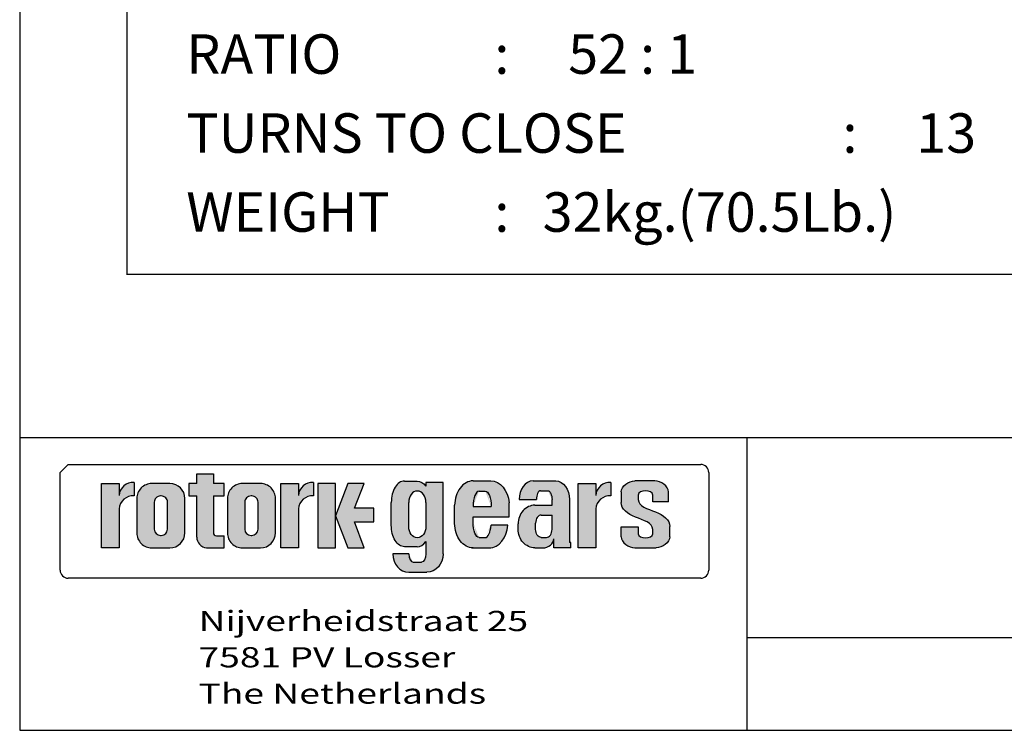
# Model space of a CAD drawing. Extents: x -354 to 715, y -363 to 385.
# Drawn here: x -354 to -166, y -348 to -212 of the extents above; entities that cross this region are included whole.
import ezdxf
from ezdxf.enums import TextEntityAlignment as Align

# ---------------------------------------------------------------- set-up
doc = ezdxf.new("R2010")
doc.units = 0
doc.header["$LTSCALE"] = 0.5
doc.header["$MEASUREMENT"] = 0
doc.layers.get('0').update_dxf_attribs({"linetype": 'CONTINUOUS'})
for name, color, linetype in [('KADER', 7, 'CONTINUOUS'), ('KADER$0$25', 1, 'CONTINUOUS'), ('TEKST', 51, 'CONTINUOUS'), ('TEKSTSTUK', 51, 'CONTINUOUS')]:
    doc.layers.add(name, color=color, linetype=linetype)
doc.styles.add('ALECTO', font='romans', dxfattribs={"width": 0.85})
doc.styles.add('ILATIC', font='ROMAND')
doc.styles.add('Infoblok', font='BKANT.TTF')

# ---------------------------------------------------------------- blocks, each defined once
blk = doc.blocks.new('Logo')
at = {"layer": 'KADER'}
h = blk.add_hatch(color=256, dxfattribs=at)
h.paths.add_polyline_path([(7.568736389017033, 12.53646577357426, 0.414213562373096), (8.55123618906018, 11.55396597353111), (9.754711727406669, 11.55396597353111, 0.4142135623730951), (10.73721152744982, 12.53646577357425), (10.73721152744982, 14.81666713136475, 0.4142135623730952), (9.754711727406669, 15.7991669314079), (8.551236189060187, 15.7991669314079, 0.4142135623730943), (7.56873638901704, 14.81666713136475)])
h.paths.add_polyline_path([(8.714986155734039, 14.57104218135398, -0.4142135623730945), (9.124361072418685, 14.98041709803863), (9.181586844048166, 14.98041709803863, -0.4142135623730956), (9.59096176073281, 14.57104218135398), (9.59096176073281, 12.78209072358502, -0.4142135623730941), (9.181586844048159, 12.37271580690037), (9.12436107241869, 12.37271580690037, -0.4142135623730936), (8.714986155734039, 12.78209072358502)], flags=16)
h.paths.add_polyline_path([(12.62284143982154, 14.9910376403246), (13.34287726735941, 14.99103764032461), (13.34287726735941, 15.79916693140791), (12.62284143982154, 15.79916693140791), (12.62284143982154, 16.43714919253662), (11.52202304811822, 16.43714919253662), (11.52202304811822, 15.79916693140791), (10.98950904344665, 15.79916693140791), (10.98950904344665, 14.99103764032461), (11.52202304811822, 14.99103764032461), (11.52202304811822, 12.2696432360415, 0.3855377155353607), (12.17021032433182, 11.55396597353111), (13.34287726735941, 11.55396597353111), (13.34287726735941, 12.35142831123279), (12.82752889816386, 12.35142831123279, -0.4142135623730951), (12.62284143982154, 12.55611576957511)])
h.paths.add_polyline_path([(13.55120858748095, 12.53646577357426, 0.414213562373096), (14.5337083875241, 11.55396597353111), (15.73718392587059, 11.55396597353111, 0.4142135623730951), (16.71968372591373, 12.53646577357425), (16.71968372591373, 14.81666713136475, 0.4142135623730951), (15.73718392587059, 15.7991669314079), (14.5337083875241, 15.7991669314079, 0.4142135623730943), (13.55120858748096, 14.81666713136475)])
h.paths.add_polyline_path([(14.69745835419796, 14.57104218135398, -0.4142135623730945), (15.1068332708826, 14.98041709803863), (15.16405904251208, 14.98041709803863, -0.4142135623730955), (15.57343395919673, 14.57104218135399), (15.57343395919673, 12.78209072358502, -0.4142135623730954), (15.16405904251208, 12.37271580690037), (15.10683327088261, 12.37271580690037, -0.4142135623730936), (14.69745835419796, 12.78209072358502)], flags=16)
for color, points in [(256, [(5.224104333184052, 11.55396597353111), (6.402719356694888, 11.55396597353111), (6.402719356694888, 14.00999549916417, -0.4524415911054123), (7.38376149785536, 14.99103764032461), (7.383761497855218, 15.88104191474484, 0.4524415911053652), (6.402719356694888, 14.89999977358439), (6.402719356694888, 15.79916693140791), (5.224104333184052, 15.79916693140791)]), (256, [(19.22392307038708, 14.99103764032461), (19.22392307038695, 15.88104191474484, 0.4524415911053845), (18.24288092922662, 14.89999977358433), (18.24288092922662, 15.79916693140791), (17.06426590571577, 15.79916693140791), (17.06426590571577, 11.55396597353111), (18.24288092922662, 11.55396597353111), (18.24288092922662, 14.00999549916411, -0.4524415911054304)]), (9, [(38.85426175901745, 14.99103764032461), (38.85426175901731, 15.88104191474484, 0.4524415911053745), (37.87321961785698, 14.89999977358436), (37.87321961785698, 15.79916693140791), (36.69460459434613, 15.79916693140791), (36.69460459434613, 11.55396597353111), (37.87321961785698, 11.55396597353111), (37.87321961785698, 14.00999549916402, -0.4524415911054621)])]:
    blk.add_hatch(color=color, dxfattribs=at).paths.add_polyline_path(points)
h = blk.add_hatch(color=256, dxfattribs=at)
h.paths.add_polyline_path([(20.68036336655896, 15.79916693140791), (19.51884359572339, 15.79916693140791), (19.51884359572339, 11.55396597353111), (20.68036336655896, 11.5539659735311)])
h.paths.add_polyline_path([(21.93691668247023, 14.17586370683245), (22.58103223378257, 15.79916693140791), (21.50398656084941, 15.79916693140791), (20.68036336655897, 13.6765664524695), (21.50398656084941, 11.55396597353111), (22.58103223378257, 11.55396597353111), (21.93691668247023, 13.28064889799679), (23.21458833792159, 13.28064889799678), (23.21458833792159, 14.17586370683244)])
h = blk.add_hatch(color=9, dxfattribs=at)
edge = h.paths.add_edge_path()
edge.add_ellipse((25.23542446725729, 13.04555555317263), major_axis=(0, -1.414068123461049), ratio=0.612376341414857, start_angle=270, end_angle=360)
edge.add_line((25.23542446725728, 11.63148742971158), (26.08446491186936, 11.63148742971159))
edge.add_ellipse((26.08446491186935, 13.04555555317263), major_axis=(0, -1.414068123461049), ratio=0.612376341414857, start_angle=0, end_angle=40.73419306326575)
edge.add_line((26.64953590582055, 11.97405244508284), (26.64953590582056, 11.15572312119232))
edge.add_ellipse((26.36671691743862, 11.15572312119228), major_axis=(0, -0.5575001172923213), ratio=0.5072985271384901, start_angle=0, end_angle=90, ccw=False)
edge.add_line((26.53238844513612, 10.59822300389996), (25.64515872838458, 10.59822300389996))
edge.add_ellipse((25.81083025608207, 11.15572312119228), major_axis=(0, -0.5575001172923213), ratio=0.5072985271384901, start_angle=270, end_angle=360, ccw=False)
edge.add_line((25.52801126770014, 11.15572312119228), (24.46695033180601, 11.15572312119228))
edge.add_ellipse((25.52801126770014, 11.15572312119228), major_axis=(0, -1.216944997811042), ratio=0.8719054170917245, start_angle=270, end_angle=360)
edge.add_line((25.52801126770014, 9.93877812338124), (26.72428845952897, 9.93877812338124))
edge.add_ellipse((26.72428845952896, 11.15572312119228), major_axis=(0, -1.216944997811042), ratio=0.8719054170917245, start_angle=0, end_angle=90)
edge.add_line((27.78534939542309, 11.15572312119228), (27.78534939542309, 15.87131241605779))
edge.add_line((27.78534939542309, 15.87131241605779), (26.64953590582055, 15.87131241605779))
edge.add_line((26.64953590582055, 15.87131241605779), (26.64953590582055, 15.62539798319504))
edge.add_ellipse((26.08446491186935, 14.55389487510524), major_axis=(0, 1.414068123461049), ratio=0.612376341414857, start_angle=319.2658069367343, end_angle=360)
edge.add_line((26.08446491186935, 15.96796299856629), (25.23542446725729, 15.96796299856629))
edge.add_ellipse((25.23542446725729, 14.55389487510524), major_axis=(0, 1.414068123461049), ratio=0.612376341414857, start_angle=0, end_angle=90)
edge.add_line((24.36948260330083, 14.55389487510526), (24.36948260330083, 13.04555555317263))
edge = h.paths.add_edge_path(flags=16)
edge.add_ellipse((26.08294775767014, 12.95763713734236), major_axis=(0, -0.7443542992480103), ratio=0.7611807290195128, start_angle=-90, end_angle=90, ccw=False)
edge.add_line((25.51635960951974, 12.95763713734234), (25.51635960951973, 14.55999733495194))
edge.add_ellipse((26.08294775767014, 14.55999733495194), major_axis=(0, 0.7443542992480103), ratio=0.7611807290195128, start_angle=270, end_angle=450, ccw=False)
edge.add_line((26.64953590582056, 14.55999733495194), (26.64953590582055, 12.95763713734237))
h = blk.add_hatch(color=9, dxfattribs=at)
edge = h.paths.add_edge_path()
edge.add_ellipse((29.7650660565249, 13.16080760790796), major_axis=(0, -1.606841634376862), ratio=0.7564589030122155, start_angle=270, end_angle=360)
edge.add_line((29.76506605652482, 11.5539659735311), (30.84086854554818, 11.5539659735311))
edge.add_ellipse((30.84086854554812, 13.16080760790796), major_axis=(0, -1.606841634376862), ratio=0.7564589030122155, start_angle=0, end_angle=86.07204421628708)
edge.add_line((32.05352294184097, 13.05073562475695), (30.95408520563505, 13.05073562475696))
edge.add_ellipse((30.563978550112, 13.25675128470007), major_axis=(0, -1.02749177722587), ratio=0.3875386327705462, start_angle=360, end_angle=438.4335982618463, ccw=False)
edge.add_line((30.563978550112, 12.2292595074742), (30.01751014982935, 12.2292595074742))
edge.add_ellipse((30.16325881505399, 13.25675128470007), major_axis=(0, -1.02749177722587), ratio=0.3875386327705462, start_angle=-90, end_angle=0, ccw=False)
edge.add_line((29.7650660565249, 13.25675128470004), (29.7650660565249, 13.61073348046017))
edge.add_line((29.7650660565249, 13.61073348046017), (32.14086223091814, 13.61073348046017))
edge.add_line((32.14086223091814, 13.61073348046017), (32.14086223091815, 14.53055028139097))
edge.add_ellipse((30.93136595973256, 14.37091432860508), major_axis=(0, 1.606841634376862), ratio=0.7564589030122155, start_angle=275.7016069599806, end_angle=360)
edge.add_line((30.93136595973263, 15.97775596298193), (29.76506605652481, 15.97775596298193))
edge.add_ellipse((29.7650660565249, 14.37091432860508), major_axis=(0, 1.606841634376862), ratio=0.7564589030122155, start_angle=0, end_angle=90)
edge.add_line((28.54955639646982, 14.37091432860509), (28.54955639646981, 13.16080760790796))
edge = h.paths.add_edge_path(flags=16)
edge.add_ellipse((30.16325881505399, 14.27497065181298), major_axis=(0, 1.02749177722587), ratio=0.3875386327705462, start_angle=360, end_angle=450, ccw=False)
edge.add_line((30.01751014982933, 15.30246242903884), (30.70972721533666, 15.30246242903884))
edge.add_ellipse((30.563978550112, 14.27497065181298), major_axis=(0, 1.02749177722587), ratio=0.3875386327705462, start_angle=-90, end_angle=0, ccw=False)
edge.add_line((30.9621713086411, 14.27497065181298), (29.76506605652489, 14.27497065181297))
h = blk.add_hatch(color=9, dxfattribs=at)
edge = h.paths.add_edge_path()
edge.add_ellipse((33.8533210296458, 12.78578102366606), major_axis=(0, -1.231815050134961), ratio=0.9063836198082025, start_angle=270, end_angle=360)
edge.add_line((33.85332102964576, 11.55396597353111), (34.34400729744806, 11.5539659735311))
edge.add_ellipse((34.34400729744805, 12.15571562194464), major_axis=(0.7507429822459039, 0), ratio=0.8015388257288221, start_angle=270, end_angle=360)
edge.add_line((35.09475027969395, 12.15571562194465), (35.09475027969395, 11.55396597353111))
edge.add_line((35.09475027969395, 11.55396597353111), (36.22211927575466, 11.55396597353111))
edge.add_line((36.22211927575466, 11.55396597353111), (36.22211927575466, 11.90368755821727))
edge.add_line((36.22211927575466, 11.90368755821727), (36.13369816864865, 11.90368755821727))
edge.add_line((36.13369816864865, 11.90368755821727), (36.13369816864865, 14.7374365984668))
edge.add_ellipse((35.2226923481665, 14.73743659846684), major_axis=(0, -1.240319364515095), ratio=0.7344929431447798, start_angle=90, end_angle=180)
edge.add_line((35.22269234816653, 15.97775596298193), (33.72315693365446, 15.97775596298193))
edge.add_ellipse((33.72315693365448, 14.73743659846684), major_axis=(0, -1.240319364515095), ratio=0.7344929431447798, start_angle=180, end_angle=270)
edge.add_line((32.81215111317232, 14.73743659846684), (33.94647356827723, 14.73743659846684))
edge.add_ellipse((34.22073928083616, 14.73743659846684), major_axis=(0, 0.5901194464345173), ratio=0.4647630479152036, start_angle=0, end_angle=90, ccw=False)
edge.add_line((34.06007814611305, 15.32755604490136), (34.86539334546435, 15.32755604490136))
edge.add_ellipse((34.70473221074124, 14.73743659846684), major_axis=(0, 0.5901194464345173), ratio=0.4647630479152036, start_angle=270, end_angle=360, ccw=False)
edge.add_line((34.97899792330018, 14.73743659846682), (34.97899792330018, 14.37091432860507))
edge.add_line((34.97899792330018, 14.37091432860507), (33.85332102964577, 14.37091432860507))
edge.add_ellipse((33.8533210296458, 13.13909927847011), major_axis=(0, 1.231815050134961), ratio=0.9063836198082025, start_angle=0, end_angle=90)
edge.add_line((32.73682404557024, 13.13909927847002), (32.73682404557026, 12.78578102366606))
edge = h.paths.add_edge_path(flags=16)
edge.add_line((33.89706931827439, 12.77220035331567), (33.89706931827439, 13.18985654350628))
edge.add_ellipse((34.26367708169965, 13.18985654350631), major_axis=(0, 0.5327538792026691), ratio=0.688137201316926, start_angle=0, end_angle=90, ccw=False)
edge.add_line((34.26367708169966, 13.72261042270898), (34.97899792330018, 13.72261042270898))
edge.add_line((34.97899792330018, 13.72261042270898), (34.97899792330018, 12.77220035331568))
edge.add_ellipse((34.61239015987492, 12.77220035331567), major_axis=(0, -0.5327538792026691), ratio=0.688137201316926, start_angle=0, end_angle=90, ccw=False)
edge.add_line((34.61239015987491, 12.239446474113), (34.26367708169965, 12.23944647411299))
edge.add_ellipse((34.26367708169965, 12.77220035331567), major_axis=(0, -0.5327538792026691), ratio=0.688137201316926, start_angle=270, end_angle=360, ccw=False)
h = blk.add_hatch(color=9, dxfattribs=at)
edge = h.paths.add_edge_path()
edge.add_line((39.54364875870863, 15.24550125754972), (39.54364875870863, 14.55185774662029))
edge.add_spline(control_points=[(39.54364875870863, 14.55185774662029), (39.54364875870863, 14.10153292583502), (40.42986196847555, 13.48685310384807), (41.62469348480501, 13.22971949834407), (41.62469348480501, 12.76162621292983)], knot_values=[0, 0, 0, 0, 1.350974462355792, 2.755254318598509, 2.755254318598509, 2.755254318598509, 2.755254318598509], degree=3, periodic=0)
edge.add_line((41.62469348480501, 12.76162621292981), (41.62469348480501, 12.49033900923359))
edge.add_spline(control_points=[(41.62469348480501, 12.49033900923358), (41.62469348480501, 12.30629840719958), (41.14964861477598, 12.1116332732564), (40.67460374473646, 12.30629840719378), (40.67460374473646, 12.49033900923358)], knot_values=[0, 0, 0, 0, 0.5521218061020037, 1.104243612221406, 1.104243612221406, 1.104243612221406, 1.104243612221406], degree=3, periodic=0)
edge.add_line((40.67460374473646, 12.49033900923359), (40.67460374473647, 12.94886368936116))
edge.add_line((40.67460374473647, 12.94886368936116), (39.54364875870863, 12.94886368936116))
edge.add_line((39.54364875870863, 12.94886368936116), (39.54364875870863, 12.28622067896332))
edge.add_spline(control_points=[(39.54364875870863, 12.28622067896332), (39.54364875870863, 11.89957900874693), (40.05657869581533, 11.55396597353111), (40.44322036603171, 11.55396597353111)], knot_values=[0, 0, 0, 0, 1.159925010649158, 1.159925010649158, 1.159925010649158, 1.159925010649158], degree=3, periodic=0)
edge.add_line((40.44322036603172, 11.55396597353111), (41.85766962737142, 11.55396597353111))
edge.add_spline(control_points=[(41.85766962737141, 11.55396597353111), (42.2443112975878, 11.55396597353111), (42.7572412346945, 11.89957900874693), (42.7572412346945, 12.28622067896332)], knot_values=[0, 0, 0, 0, 1.159925010649158, 1.159925010649158, 1.159925010649158, 1.159925010649158], degree=3, periodic=0)
edge.add_line((42.7572412346945, 12.28622067896334), (42.75724123469449, 12.96129330936206))
edge.add_spline(control_points=[(42.7572412346945, 12.96129330936206), (42.7572412346945, 13.41161813014733), (41.87102802492757, 14.02629795213428), (40.67619650859812, 14.28343155763828), (40.67619650859812, 14.75152484305252)], knot_values=[0, 0, 0, 0, 1.350974462355792, 2.755254318598509, 2.755254318598509, 2.755254318598509, 2.755254318598509], degree=3, periodic=0)
edge.add_line((40.67619650859812, 14.75152484305253), (40.67619650859812, 15.04138292727946))
edge.add_spline(control_points=[(40.67619650859812, 15.04138292727946), (40.67619650859812, 15.22542352931346), (41.15124137862714, 15.42008866325666), (41.62628624866667, 15.22542352931926), (41.62628624866667, 15.04138292727946)], knot_values=[0, 0, 0, 0, 0.552121806102017, 1.104243612221421, 1.104243612221421, 1.104243612221421, 1.104243612221421], degree=3, periodic=0)
edge.add_line((41.62628624866666, 15.04138292727946), (41.62628624866666, 14.58285824715188))
edge.add_line((41.62628624866666, 14.58285824715188), (42.67536625135757, 14.58285824715188))
edge.add_line((42.67536625135757, 14.58285824715188), (42.67536625135757, 15.24550125754971))
edge.add_spline(control_points=[(42.67536625135757, 15.24550125754972), (42.67536625135757, 15.63214292776611), (42.16243631425087, 15.97775596298193), (41.77579464403448, 15.97775596298193)], knot_values=[0, 0, 0, 0, 1.159925010649163, 1.159925010649163, 1.159925010649163, 1.159925010649163], degree=3, periodic=0)
edge.add_line((41.77579464403448, 15.97775596298193), (40.44322036603171, 15.97775596298193))
edge.add_spline(control_points=[(40.44322036603171, 15.97775596298193), (40.05657869581533, 15.97775596298193), (39.54364875870863, 15.63214292776611), (39.54364875870863, 15.24550125754972)], knot_values=[0, 0, 0, 0, 1.159925010649158, 1.159925010649158, 1.159925010649158, 1.159925010649158], degree=3, periodic=0)
at = {"layer": 'KADER', "color": 5, "linetype": 'Continuous'}
for p, q in [((2.5, 16.52768836285668), (3.036842105263162, 17.06453046811988)), ((3.036842105263162, 17.06453046811988), (44.79293072876379, 17.06453046811988)), ((2.5, 10.08558309969884), (2.5, 16.52768836285668)), ((45.32977283402698, 16.52768836285668), (45.32977283402698, 10.08558309969884)), ((44.79293072876379, 9.548740994435633), (3.036842105263162, 9.548740994435633))]:
    blk.add_line(p, q, dxfattribs=at)
at = {"layer": 'KADER'}
for p, q in [((7.383761497855218, 15.88104191474484), (7.38376149785536, 14.99103764032462)), ((19.22392307038695, 15.88104191474484), (19.22392307038708, 14.99103764032462)), ((13.34287726735941, 11.55396597353111), (13.34287726735941, 12.35142831123279)), ((12.17021032433185, 11.55396597353111), (13.34287726735941, 11.55396597353111))]:
    blk.add_line(p, q, dxfattribs=at)
at = {"layer": 'KADER', "color": 9}
for p, q in [((25.23542446725729, 15.96796299856629), (26.08446491186935, 15.96796299856629)), ((29.7650660565249, 15.97775596298193), (30.93136595973256, 15.97775596298193)), ((33.72315693365448, 15.97775596298193), (35.2226923481665, 15.97775596298193)), ((38.85426175901731, 15.88104191474484), (38.85426175901745, 14.99103764032462)), ((41.77579464403448, 15.97775596298193), (40.44322036603171, 15.97775596298193)), ((30.16325881505399, 15.30246242903884), (30.563978550112, 15.30246242903884)), ((34.22073928083616, 15.32755604490136), (34.70473221074124, 15.32755604490136)), ((39.54364875870863, 15.24550125754972), (39.54364875870863, 14.55185774662029)), ((40.67619650859812, 15.04138292727946), (40.67619650859812, 14.75152484305252)), ((41.62628624866667, 14.58285824715188), (41.62628624866667, 15.04138292727946)), ((42.67536625135757, 14.58285824715188), (42.67536625135757, 15.24550125754972)), ((24.36948260330083, 13.04555555317263), (24.36948260330083, 14.55389487510524)), ((25.51635960951973, 12.95763713734236), (25.51635960951973, 14.55999733495194)), ((26.64953590582055, 14.55999733495194), (26.64953590582055, 12.95763713734236)), ((28.54955639646982, 13.16080760790796), (28.54955639646982, 14.37091432860508)), ((32.14086223091815, 13.61073348046017), (32.14086223091815, 14.530550281391)), ((32.81215111317232, 14.73743659846684), (33.94647356827722, 14.73743659846684)), ((33.8533210296458, 14.37091432860507), (34.97899792330018, 14.37091432860507)), ((34.97899792330018, 14.36979954430471), (34.97899792330018, 14.73743659846684)), ((36.13369816864865, 14.73743659846684), (36.13369816864865, 11.90368755821727)), ((42.67536625135757, 14.58285824715188), (41.62628624866667, 14.58285824715188)), ((29.7650660565249, 14.27497065181298), (30.9621713086411, 14.27497065181298)), ((34.26367708169965, 13.72261042270898), (34.97899792330018, 13.72261042270898)), ((34.97899792330018, 12.77220035331567), (34.97899792330018, 13.72261042270898)), ((29.7650660565249, 13.61073348046017), (32.14086223091815, 13.61073348046017)), ((29.7650660565249, 13.25675128470007), (29.7650660565249, 13.61073348046017)), ((32.05352294184098, 13.05073562475695), (30.95408520563505, 13.05073562475695)), ((32.73682404557024, 12.78578102366606), (32.73682404557024, 13.13909927847011)), ((33.89706931827439, 12.77220035331567), (33.89706931827439, 13.18985654350631)), ((41.62469348480501, 12.49033900923358), (41.62469348480501, 12.76162621292983)), ((42.7572412346945, 12.28622067896332), (42.7572412346945, 12.96129330936242)), ((30.16325881505399, 12.2292595074742), (30.563978550112, 12.2292595074742)), ((34.26367708169965, 12.239446474113), (34.61239015987492, 12.239446474113)), ((35.09475027969395, 11.55396597353111), (35.09475027969395, 12.15571562194464)), ((36.22211927575466, 11.90368755821727), (36.13369816864865, 11.90368755821727)), ((36.22211927575466, 11.55396597353111), (36.22211927575466, 11.90368755821727)), ((25.52801126770014, 11.15572312119228), (24.46695033180602, 11.15572312119228)), ((26.08446491186935, 11.63148742971158), (25.23542446725729, 11.63148742971158)), ((29.68022173473144, 11.55396597353111), (30.93136595973256, 11.55396597353111)), ((29.7650660565249, 11.55396597353111), (30.93136595973256, 11.55396597353111)), ((33.8533210296458, 11.55396597353111), (34.34400729744805, 11.55396597353111)), ((36.22211927575466, 11.55396597353111), (35.09475027969395, 11.55396597353111)), ((40.44322036603171, 11.55396597353111), (41.85766962737141, 11.55396597353111)), ((25.81083025608207, 10.59822300389996), (26.36671691743862, 10.59822300389996)), ((25.52801126770014, 9.93877812338124), (26.72428845952896, 9.93877812338124))]:
    blk.add_line(p, q, dxfattribs=at)
at = {"layer": 'KADER'}
for points in [[(11.52202304811822, 15.79916693140791), (11.52202304811822, 16.43714919253662), (12.62284143982154, 16.43714919253662), (12.62284143982154, 15.79916693140791)], [(6.402719356694888, 14.12880536418977), (6.402719356694888, 11.55396597353111), (5.224104333184052, 11.55396597353111), (5.224104333184052, 15.79916693140791), (6.402719356694888, 15.79916693140791), (6.402719356694888, 15.01880963860999)], [(11.52202304811822, 15.79916693140791), (10.98950904344665, 15.79916693140791), (10.98950904344665, 14.99103764032461), (11.52202304811822, 14.99103764032461)], [(12.62284143982154, 14.99103764032461), (13.34287726735941, 14.99103764032461), (13.34287726735941, 15.79916693140791), (12.62284143982154, 15.79916693140791)], [(18.24288092922662, 14.12880536418977), (18.24288092922662, 11.55396597353111), (17.06426590571577, 11.55396597353111), (17.06426590571577, 15.79916693140791), (18.24288092922662, 15.79916693140791), (18.24288092922662, 15.01880963860999)], [(21.93691668247023, 13.28064889799678), (23.21458833792159, 13.28064889799678), (23.21458833792159, 14.17586370683244), (21.93691668247023, 14.17586370683244), (22.58103223378257, 15.79916693140791), (21.50398656084941, 15.79916693140791), (20.68036336655896, 13.6765664524695), (21.50398656084941, 11.55396597353111), (22.58103223378257, 11.55396597353111), (21.93691668247023, 13.28064889799678)], [(11.52202304811822, 12.2696432360415), (11.52202304811822, 14.99103764032461)]]:
    blk.add_lwpolyline(points, dxfattribs=at)
for points in [[(8.551236189060184, 11.55396597353111), (9.754711727406665, 11.55396597353111, 0.414213562373095), (10.73721152744982, 12.53646577357425), (10.73721152744982, 14.81666713136475, 0.414213562373095), (9.754711727406665, 15.7991669314079), (8.551236189060198, 15.7991669314079, 0.4142135623730975), (7.56873638901704, 14.81666713136475), (7.568736389017033, 12.53646577357425, 0.4142135623730953)], [(14.5337083875241, 11.55396597353111), (15.73718392587059, 11.55396597353111, 0.414213562373095), (16.71968372591373, 12.53646577357425), (16.71968372591373, 14.81666713136475, 0.414213562373095), (15.73718392587059, 15.7991669314079), (14.53370838752411, 15.7991669314079, 0.4142135623730975), (13.55120858748096, 14.81666713136475), (13.55120858748095, 12.53646577357425, 0.4142135623730953)], [(9.124361072418672, 12.37271580690037), (9.181586844048162, 12.37271580690037, 0.4142135623730943), (9.59096176073281, 12.78209072358503), (9.59096176073281, 14.57104218135399, 0.4142135623730955), (9.181586844048162, 14.98041709803863), (9.124361072418672, 14.98041709803863, 0.414213562373083), (8.714986155734039, 14.57104218135399), (8.714986155734039, 12.78209072358503, 0.4142135623730836)], [(15.10683327088259, 12.37271580690037), (15.16405904251208, 12.37271580690037, 0.4142135623730943), (15.57343395919673, 12.78209072358503), (15.57343395919673, 14.57104218135399, 0.4142135623730955), (15.16405904251208, 14.98041709803863), (15.10683327088259, 14.98041709803863, 0.414213562373083), (14.69745835419796, 14.57104218135399), (14.69745835419796, 12.78209072358503, 0.4142135623730836)]]:
    blk.add_lwpolyline(points, format="xyb", close=True, dxfattribs=at)
blk.add_lwpolyline([(19.51884359572339, 11.55396597353111), (20.68036336655896, 11.55396597353111), (20.68036336655896, 15.79916693140791), (19.51884359572339, 15.79916693140791)], close=True, dxfattribs=at)
at = {"layer": 'KADER', "color": 9}
for points in [[(27.78534939542309, 11.15572312119228), (27.78534939542309, 15.87131241605779), (26.64953590582055, 15.87131241605779), (26.64953590582055, 15.62543683400338)], [(37.87321961785698, 14.12880536418977), (37.87321961785698, 11.55396597353111), (36.69460459434613, 11.55396597353111), (36.69460459434613, 15.79916693140791), (37.87321961785698, 15.79916693140791), (37.87321961785698, 15.01880963860999)], [(26.64953590582055, 14.55999733495194), (26.64953590582055, 12.95763713734236)], [(39.54364875870863, 12.28622067896332), (39.54364875870863, 12.94886368936116), (40.67460374473646, 12.94886368936116), (40.67460374473646, 12.49033900923358)], [(26.64953590582055, 11.97405244508286), (26.64953590582055, 11.15572312119228)]]:
    blk.add_lwpolyline(points, dxfattribs=at)
at = {"layer": 'KADER'}
blk.add_lwpolyline([(12.62284143982154, 14.99103764032461), (12.62284143982154, 12.55611576957511, 0.414213562373095), (12.82752889816386, 12.35142831123279), (13.34287726735941, 12.35142831123279)], format="xyb", dxfattribs=at)
at = {"layer": 'KADER', "color": 5, "linetype": 'Continuous'}
for centre, radius, start, end in [((44.79293072876379, 16.52768836285669), 0.5368421052631875, 359.9999999999982, 89.99999999999838), ((3.036842105263162, 10.08558309969882), 0.5368421052631822, 179.9999999999972, 269.9999999999968), ((44.79293072876379, 10.08558309969882), 0.5368421052631902, 270.0000000000024, 2.239110495750316e-12)]:
    blk.add_arc(centre, radius, start, end, dxfattribs=at)
at = {"layer": 'KADER'}
for centre, radius, start, end in [((7.324356565342548, 14.95940470609717), 0.9235497227386832, 86.31205203111647, 176.3120520311167), ((19.16451813787427, 14.95940470609717), 0.9235497227386832, 86.31205203111647, 176.3120520311167), ((7.324356565342548, 14.06940043167695), 0.9235497227386832, 86.31205203111647, 176.3120520311167), ((19.16451813787427, 14.06940043167695), 0.9235497227386832, 86.31205203111647, 176.3120520311167), ((12.24121387716833, 12.2696432360415), 0.7191908290501091, 180, 264.3341298149095)]:
    blk.add_arc(centre, radius, start, end, dxfattribs=at)
at = {"layer": 'KADER', "color": 9}
for centre in [(38.79485682650463, 14.95940470609717), (38.79485682650463, 14.06940043167695)]:
    blk.add_arc(centre, 0.9235497227386832, 86.31205203111647, 176.3120520311167, dxfattribs=at)
for centre, major_axis, ratio, start_param, end_param in [((25.23542446725729, 14.55389487510524), (0, 1.414068123461049), 0.612376341414857, 0, 1.570796326794897), ((29.7650660565249, 14.37091432860508), (0, 1.606841634376862), 0.7564589030122155, 0, 1.570796326794897), ((33.72315693365448, 14.73743659846684), (0, -1.240319364515095), 0.7344929431447798, 3.141592653589793, 4.71238898038469), ((26.08294775767014, 14.55999733495194), (0, 0.7443542992480103), 0.7611807290195128, 4.71238898038469, 7.853981633974483), ((30.16325881505399, 14.27497065181298), (0, 1.02749177722587), 0.3875386327705462, 6.283185307179586, 7.853981633974483), ((34.22073928083616, 14.73743659846684), (0, 0.5901194464345173), 0.4647630479152036, 0, 1.570796326794897), ((33.8533210296458, 13.13909927847011), (0, 1.231815050134961), 0.9063836198082025, 0, 1.570796326794897), ((34.26367708169965, 13.18985654350631), (0, 0.5327538792026691), 0.688137201316926, 0, 1.570796326794897), ((30.563978550112, 13.25675128470007), (0, -1.02749177722587), 0.3875386327705462, 6.283185307179586, 7.652109841035307), ((30.84086854554812, 13.16080760790796), (0, -1.606841634376862), 0.7564589030122155, 0, 1.502240565496352), ((34.61239015987492, 12.77220035331567), (0, -0.5327538792026691), 0.688137201316926, 0, 1.570796326794897), ((26.08446491186935, 13.04555555317263), (0, -1.414068123461049), 0.612376341414857, 0, 0.7109457870970222), ((34.34400729744805, 12.15571562194464), (0.7507429822459039, 0), 0.8015388257288221, 4.71238898038469, 6.283185307179586), ((25.52801126770014, 11.15572312119228), (0, -1.216944997811042), 0.8719054170917245, 4.71238898038469, 6.283185307179586), ((25.81083025608207, 11.15572312119228), (0, -0.5575001172923213), 0.5072985271384901, 4.71238898038469, 6.283185307179586)]:
    blk.add_ellipse(centre, major_axis=major_axis, ratio=ratio, start_param=start_param, end_param=end_param, dxfattribs=at)
at = {"layer": 'KADER', "color": 9, "extrusion": (0, 0, -1)}
for centre, major_axis, ratio, start_param, end_param in [((26.08446491186935, 14.55389487510524), (0, 1.414068123461049), 0.612376341414857, 0, 0.7109457870970222), ((30.93136595973256, 14.37091432860508), (0, 1.606841634376862), 0.7564589030122155, 0, 1.471284512688612), ((35.2226923481665, 14.73743659846684), (0, -1.240319364515095), 0.7344929431447798, 3.141592653589793, 4.71238898038469), ((30.563978550112, 14.27497065181298), (0, 1.02749177722587), 0.3875386327705462, 6.283185307179586, 7.853981633974483), ((34.70473221074124, 14.73743659846684), (0, 0.5901194464345173), 0.4647630479152036, 0, 1.570796326794897), ((25.23542446725729, 13.04555555317263), (0, -1.414068123461049), 0.612376341414857, 0, 1.570796326794897), ((29.7650660565249, 13.16080760790796), (0, -1.606841634376862), 0.7564589030122155, 0, 1.570796326794897), ((30.16325881505399, 13.25675128470007), (0, -1.02749177722587), 0.3875386327705462, 6.283185307179586, 7.853981633974483), ((26.08294775767014, 12.95763713734236), (0, -0.7443542992480103), 0.7611807290195128, 4.71238898038469, 7.853981633974483), ((33.8533210296458, 12.78578102366606), (0, -1.231815050134961), 0.9063836198082025, 0, 1.570796326794897), ((34.26367708169965, 12.77220035331567), (0, -0.5327538792026691), 0.688137201316926, 0, 1.570796326794897), ((26.36671691743862, 11.15572312119228), (0, -0.5575001172923213), 0.5072985271384901, 4.71238898038469, 6.283185307179586), ((26.72428845952896, 11.15572312119228), (0, -1.216944997811042), 0.8719054170917245, 4.71238898038469, 6.283185307179586)]:
    blk.add_ellipse(centre, major_axis=major_axis, ratio=ratio, start_param=start_param, end_param=end_param, dxfattribs=at)
at = {"layer": 'KADER', "color": 9}
for points, start_tangent, end_tangent in [([(39.54364875870863, 15.24550125754972), (40.44322036603171, 15.97775596298193)], (0, 1), (1, 0)), ([(42.67536625135757, 15.24550125754972), (41.77579464403448, 15.97775596298193)], (0, 1), (-1, 0)), ([(41.62628624866667, 15.04138292727946), (41.15124137862229, 15.32275609628651), (40.67619650859812, 15.04138292727946)], (0, 1), (0, -1)), ([(41.62469348480501, 12.76162621292983), (40.48691463099266, 13.58470652156716), (39.54364875870863, 14.55185774662029)], (0, 1), (0, 1)), ([(40.67619650859812, 14.75152484305252), (41.81397536241047, 13.92844453441519), (42.7572412346945, 12.96129330936206)], (-1.224606353822377e-16, -1), (-1.224606353822377e-16, -1)), ([(40.67460374473646, 12.49033900923358), (41.14964861478084, 12.20896584022654), (41.62469348480501, 12.49033900923358)], (0, -1), (0, 1)), ([(39.54364875870863, 12.28622067896332), (40.44322036603171, 11.55396597353111)], (0, -1), (1, 0)), ([(42.7572412346945, 12.28622067896332), (41.85766962737141, 11.55396597353111)], (0, -1), (-1, 0))]:
    blk.add_spline(points, degree=3, dxfattribs=dict(at, start_tangent=start_tangent, end_tangent=end_tangent))
blk = doc.blocks.new('A4 Liggend (Datasheets)')
at = {"layer": 'KADER', "color": 5}
for p, q in [((0, 190), (0, 0)), ((36, 14.5), (36, 1.4210854715202e-14)), ((0, 0), (277, 0))]:
    blk.add_line(p, q, dxfattribs=at)
at = {"layer": 'KADER', "color": 5, "linetype": 'Continuous'}
for p, q in [((0, 14.5), (277, 14.5)), ((36, 4.592308245897655), (184.9999999999999, 4.592308245897655))]:
    blk.add_line(p, q, dxfattribs=at)
at = {"xscale": 0.75, "yscale": 0.75, "zscale": 0.75}
blk.add_blockref('Logo', (0.125, 0.3734839831880734), dxfattribs=at)
at = {"layer": 'TEKST', "color": 51, "linetype": 'Continuous', "style": 'ALECTO', "width": 1.35}
for s, p in [('Nijverheidstraat 25', (8.857027574343135, 4.91807755221425)), ('7581 PV Losser', (8.857027574343135, 3.118077552214249)), ('The Netherlands', (8.857027574343135, 1.31807755221425))]:
    blk.add_text(s, height=1, dxfattribs=at).set_placement(p)
at = {"layer": 'TEKST', "style": 'Infoblok'}
blk.add_attdef('DESCRIPTION', text='', height=5.5, dxfattribs=at).set_placement((110.4999999999999, 9.546154122948828), align=Align.MIDDLE_CENTER)
for tag, p in [('NAME', (220.7668238607058, 9.159758166984943)), ('DATE', (253.1420403587233, 9.159758166984943)), ('DRAWING', (218.9825919123459, 2.090248134412491)), ('REVISION', (267.2311757417248, 2.351869654442339))]:
    blk.add_attdef(tag, p, '', height=2.75, dxfattribs=at)

msp = doc.modelspace()

# ---------------------------------------------------------------- linework, layer by layer
at = {"layer": 'KADER$0$25', "color": 5, "const_width": 0.2527075812274369}
msp.add_lwpolyline([(-333.8824708537561, -169.6294850615524), (-81.8824708537561, -169.6294850615524), (-81.8824708537561, -261.0268056392154), (-333.8824708537561, -261.0268056392154)], close=True, dxfattribs=at)

# ---------------------------------------------------------------- block references
at = {"xscale": 3.861339905764957, "yscale": 3.86133990576522, "zscale": 3.861339905765191}
msp.add_blockref('A4 Liggend (Datasheets)', (-354.3922293048498, -348.2793280468516), dxfattribs=at)

# ---------------------------------------------------------------- texts
at = {"layer": 'TEKSTSTUK', "style": 'ILATIC'}
for s, p in [('RATIO', (-322.5429329779522, -222.7026259334584)), ('52 : 1', (-249.5156445641805, -222.7026259334584)), (':', (-263.634037869288, -222.7026259334584)), ('TURNS TO CLOSE', (-322.5429329779522, -237.8101993165513)), ('13', (-182.9619557846513, -237.8101993165513)), (':', (-197.0803490897588, -237.8101993165513)), ('32kg.(70.5Lb.)', (-254.4052192629915, -252.9177726996443)), ('WEIGHT ', (-322.5429329779522, -252.9177726996443)), (':', (-263.634037869288, -252.9177726996443))]:
    msp.add_text(s, height=7.553786691546484, dxfattribs=at).set_placement(p)

doc.saveas('drawing.dxf')
